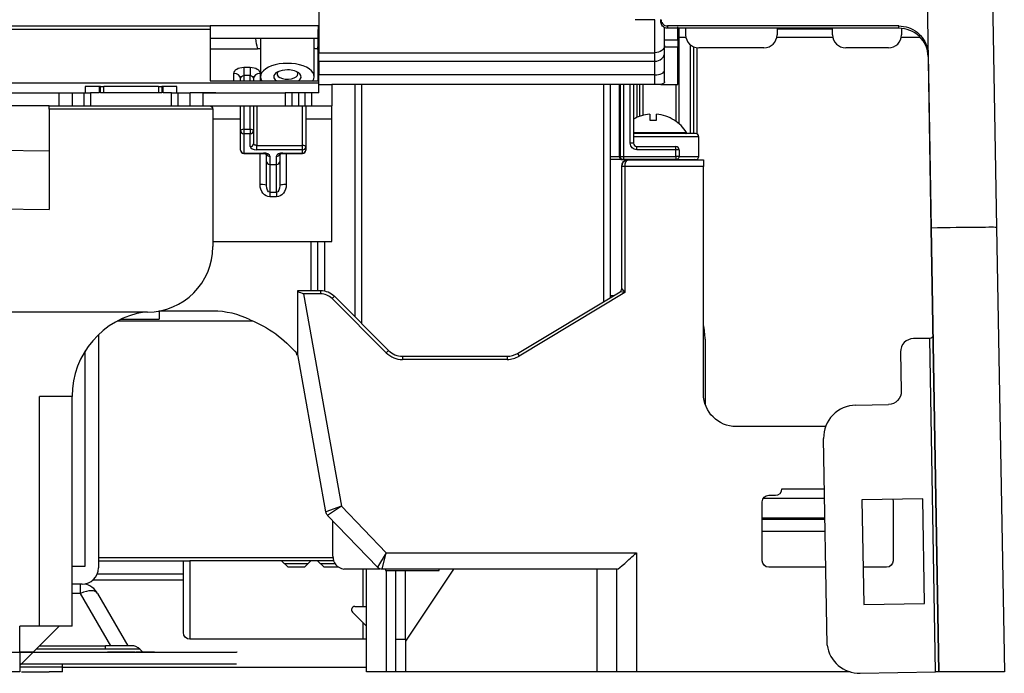
# Model space of a CAD drawing. Units: millimetres. Extents: x 0 to 5764, y 0 to 4111.
# Drawn here: x 1534 to 1684, y 1351 to 1451 of the extents above; entities that cross this region are included whole.
import ezdxf

# ---------------------------------------------------------------- set-up
doc = ezdxf.new("R2010")
doc.units = ezdxf.units.MM
doc.layers.add('LG-Product', color=3, linetype='Continuous')

msp = doc.modelspace()

# ---------------------------------------------------------------- linework, layer by layer
at = {"layer": 'LG-Product', "linetype": 'Continuous'}
for p, q in [((1673.04, 1419.25), (1671.39, 1520.99)), ((1681.39, 1513.72), (1683.04, 1419.34)), ((1579.43, 1458.39), (1579.43, 1446.04)), ((1630.8, 1451.09), (1627.8, 1451.09)), ((1630.8, 1446.04), (1630.8, 1451.09)), ((1631.73, 1450.76), (1631.73, 1451.11)), ((1562.83, 1450.1), (1510.73, 1450.1)), ((1562.83, 1449.6), (1510.73, 1449.6)), ((1579.33, 1450.15), (1562.83, 1450.15)), ((1562.83, 1450.1), (1562.83, 1450.15)), ((1562.83, 1450.1), (1562.83, 1449.6)), ((1562.83, 1449.6), (1562.83, 1441.74)), ((1579.33, 1450.1), (1579.33, 1450.15)), ((1579.43, 1450.1), (1579.33, 1450.1)), ((1579.33, 1450.1), (1579.33, 1449.6)), ((1579.33, 1441.74), (1579.33, 1449.6)), ((1579.43, 1449.6), (1579.33, 1449.6)), ((1632.3, 1448.03), (1632.3, 1449.93)), ((1668.08, 1450.14), (1632.73, 1450.14)), ((1632.73, 1450.14), (1632.73, 1449.79)), ((1635.51, 1449.79), (1632.73, 1449.79)), ((1634.3, 1448.03), (1634.3, 1450.02)), ((1634.53, 1435.17), (1634.53, 1449.79)), ((1649.48, 1449.79), (1635.51, 1449.79)), ((1635.51, 1449.79), (1635.51, 1448.79)), ((1657.98, 1449.79), (1649.48, 1449.79)), ((1649.48, 1449.79), (1649.48, 1448.79)), ((1657.98, 1449.65), (1649.48, 1449.65)), ((1668.08, 1449.79), (1657.98, 1449.79)), ((1657.98, 1448.79), (1657.98, 1449.79)), ((1668.08, 1449.79), (1668.08, 1450.14)), ((1668.51, 1449.79), (1668.51, 1448.79)), ((1579.33, 1448.22), (1562.83, 1448.22)), ((1570.53, 1448.22), (1570.53, 1442.37)), ((1578.73, 1442.37), (1578.73, 1448.22)), ((1635.55, 1448.37), (1634.53, 1448.37)), ((1658.02, 1448.38), (1649.43, 1448.38)), ((1671.33, 1448.38), (1668.46, 1448.38)), ((1562.83, 1446.63), (1570.08, 1446.63)), ((1579.17, 1446.63), (1579.33, 1446.63)), ((1632.3, 1448.03), (1634.3, 1448.03)), ((1632.3, 1446.87), (1632.3, 1448.03)), ((1634.3, 1446.87), (1632.3, 1446.87)), ((1632.3, 1441.61), (1632.3, 1446.87)), ((1634.3, 1448.03), (1634.3, 1446.87)), ((1634.3, 1441.18), (1634.3, 1446.87)), ((1636.23, 1433.7), (1636.23, 1447.25)), ((1636.73, 1446.95), (1636.73, 1433.7)), ((1637.23, 1446.81), (1637.23, 1433.66)), ((1647.48, 1446.79), (1637.51, 1446.79)), ((1666.51, 1446.79), (1659.98, 1446.79)), ((1579.43, 1446.04), (1630.8, 1446.04)), ((1579.43, 1444.73), (1579.43, 1446.04)), ((1630.8, 1444.73), (1630.8, 1446.04)), ((1672.58, 1445.81), (1673.04, 1419.25)), ((1567.95, 1443.83), (1568.95, 1443.83)), ((1567.95, 1443.83), (1567.95, 1442.54)), ((1568.95, 1443.83), (1568.95, 1442.54)), ((1579.43, 1444.73), (1630.8, 1444.73)), ((1579.43, 1444.73), (1579.43, 1442.64)), ((1630.8, 1442.64), (1630.8, 1444.73)), ((1566.45, 1441.74), (1566.45, 1442.88)), ((1567.45, 1441.74), (1567.45, 1442.1)), ((1567.95, 1442.54), (1567.95, 1441.74)), ((1568.95, 1442.54), (1567.95, 1442.54)), ((1568.95, 1441.74), (1568.95, 1442.54)), ((1569.45, 1442.1), (1569.45, 1441.74)), ((1570.45, 1442.88), (1570.45, 1441.74)), ((1630.8, 1442.64), (1579.43, 1442.64)), ((1579.43, 1441.18), (1579.43, 1442.64)), ((1630.8, 1441.18), (1630.8, 1442.64)), ((1579.43, 1441.4), (1510.73, 1441.4)), ((1543.73, 1440.9), (1543.73, 1439.9)), ((1545.83, 1440.9), (1543.73, 1440.9)), ((1545.83, 1440.9), (1545.83, 1439.9)), ((1546.04, 1440.9), (1545.83, 1440.9)), ((1546.04, 1439.9), (1546.04, 1440.9)), ((1546.04, 1440.9), (1546.54, 1440.9)), ((1546.54, 1439.9), (1546.54, 1440.9)), ((1554.92, 1440.9), (1546.54, 1440.9)), ((1554.92, 1440.9), (1554.92, 1439.9)), ((1554.92, 1440.9), (1555.42, 1440.9)), ((1555.42, 1440.9), (1555.42, 1439.9)), ((1555.62, 1440.9), (1555.42, 1440.9)), ((1555.62, 1439.9), (1555.62, 1440.9)), ((1557.73, 1440.9), (1555.62, 1440.9)), ((1557.73, 1439.9), (1557.73, 1440.9)), ((1562.83, 1441.74), (1579.33, 1441.74)), ((1579.43, 1441.18), (1581.43, 1441.18)), ((1579.43, 1439.9), (1579.43, 1441.18)), ((1630.8, 1441.18), (1581.43, 1441.18)), ((1581.43, 1441.18), (1581.43, 1437.9)), ((1584.98, 1405.66), (1584.98, 1441.18)), ((1585.98, 1441.18), (1585.98, 1404.66)), ((1622.98, 1408.01), (1622.98, 1441.18)), ((1623.98, 1441.18), (1623.98, 1408.6)), ((1625.39, 1430.2), (1625.39, 1441.18)), ((1625.53, 1430.2), (1625.53, 1441.18)), ((1626.03, 1441.18), (1626.03, 1430.2)), ((1627.03, 1432.2), (1627.03, 1441.18)), ((1627.53, 1441.18), (1627.53, 1432.2)), ((1628.03, 1441.18), (1628.03, 1436.13)), ((1628.53, 1436.33), (1628.53, 1441.18)), ((1629.03, 1436.49), (1629.03, 1441.18)), ((1631.73, 1441.18), (1630.8, 1441.18)), ((1631.73, 1441.18), (1634.3, 1441.18)), ((1634.03, 1441.18), (1634.03, 1435.57)), ((1510.73, 1439.9), (1539.75, 1439.9)), ((1539.75, 1437.9), (1539.75, 1439.9)), ((1539.75, 1439.9), (1541.71, 1439.9)), ((1541.71, 1439.9), (1541.71, 1437.9)), ((1541.71, 1439.9), (1543.56, 1439.9)), ((1543.56, 1437.9), (1543.56, 1439.9)), ((1543.56, 1439.9), (1544.53, 1439.9)), ((1544.53, 1439.9), (1544.53, 1437.9)), ((1545.83, 1439.9), (1544.53, 1439.9)), ((1555.42, 1439.9), (1546.04, 1439.9)), ((1556.92, 1439.9), (1555.62, 1439.9)), ((1556.92, 1437.9), (1556.92, 1439.9)), ((1556.92, 1439.9), (1557.9, 1439.9)), ((1557.9, 1439.9), (1557.9, 1437.9)), ((1557.9, 1439.9), (1559.74, 1439.9)), ((1559.74, 1437.9), (1559.74, 1439.9)), ((1563.7, 1439.9), (1559.74, 1439.9)), ((1561.7, 1439.9), (1561.7, 1437.9)), ((1561.7, 1439.9), (1574.3, 1439.9)), ((1574.3, 1439.9), (1574.3, 1437.9)), ((1575.3, 1439.9), (1574.3, 1439.9)), ((1575.3, 1439.9), (1575.3, 1437.9)), ((1576.3, 1439.9), (1576.3, 1437.9)), ((1577.3, 1439.9), (1576.3, 1439.9)), ((1577.3, 1439.9), (1577.3, 1437.9)), ((1578.3, 1439.9), (1578.3, 1437.9)), ((1579.43, 1439.9), (1578.3, 1439.9)), ((1538.22, 1437.9), (1527.33, 1437.9)), ((1538.22, 1437.9), (1562.73, 1437.9)), ((1538.22, 1437.4), (1538.22, 1437.9)), ((1562.73, 1437.9), (1574.3, 1437.9)), ((1567.45, 1434.1), (1567.45, 1437.9)), ((1567.95, 1437.9), (1567.95, 1434.35)), ((1568.95, 1434.35), (1568.95, 1437.9)), ((1569.45, 1437.9), (1569.45, 1434.1)), ((1569.95, 1437.9), (1569.95, 1431.88)), ((1574.3, 1437.9), (1575.3, 1437.9)), ((1576.3, 1437.9), (1577.3, 1437.9)), ((1576.95, 1431.88), (1576.95, 1437.9)), ((1577.45, 1437.9), (1577.45, 1431.63)), ((1578.3, 1437.9), (1581.43, 1437.9)), ((1581.43, 1435.94), (1581.43, 1437.9)), ((1538.22, 1437.4), (1538.22, 1422.08)), ((1563.23, 1437.4), (1538.22, 1437.4)), ((1563.23, 1437.4), (1563.23, 1416.4)), ((1630.03, 1436.66), (1630.03, 1435.72)), ((1631.03, 1435.72), (1631.03, 1436.66)), ((1563.23, 1435.94), (1567.45, 1435.94)), ((1577.45, 1435.94), (1581.43, 1435.94)), ((1581.43, 1417.18), (1581.43, 1435.94)), ((1633.78, 1435.72), (1633.78, 1435.74)), ((1567.45, 1431.14), (1567.45, 1434.1)), ((1567.95, 1434.35), (1568.95, 1434.35)), ((1567.95, 1434.35), (1567.95, 1433.67)), ((1568.95, 1433.67), (1567.95, 1433.67)), ((1567.95, 1433.67), (1567.95, 1430.71)), ((1568.95, 1434.35), (1568.95, 1433.67)), ((1568.95, 1431.7), (1568.95, 1433.67)), ((1569.45, 1434.1), (1569.45, 1432.13)), ((1627.53, 1433.85), (1635.63, 1433.85)), ((1637.03, 1433.7), (1627.53, 1433.7)), ((1637.53, 1433.2), (1627.53, 1433.2)), ((1637.53, 1430.2), (1637.53, 1433.2)), ((1569.95, 1431.88), (1576.95, 1431.88)), ((1569.95, 1431.2), (1569.95, 1431.88)), ((1576.95, 1431.2), (1576.95, 1431.88)), ((1577.45, 1431.63), (1577.45, 1431.14)), ((1627.53, 1432.2), (1627.03, 1432.2)), ((1628.03, 1431.7), (1634.03, 1431.7)), ((1628.03, 1431.2), (1628.03, 1431.7)), ((1634.03, 1431.2), (1634.03, 1431.7)), ((1538.22, 1431.01), (1512.23, 1431.33)), ((1567.95, 1430.71), (1570.95, 1430.71)), ((1567.95, 1430.71), (1567.95, 1430.64)), ((1567.95, 1430.64), (1570.95, 1430.64)), ((1576.95, 1431.2), (1569.95, 1431.2)), ((1570.45, 1425.9), (1570.45, 1430.64)), ((1570.95, 1430.71), (1570.95, 1430.64)), ((1571.45, 1429.41), (1571.45, 1430.54)), ((1571.95, 1430.21), (1571.95, 1428.97)), ((1572.95, 1428.97), (1572.95, 1430.21)), ((1573.45, 1430.51), (1573.45, 1429.41)), ((1573.95, 1430.71), (1576.95, 1430.71)), ((1573.95, 1430.64), (1573.95, 1430.71)), ((1573.95, 1430.64), (1576.95, 1430.64)), ((1574.45, 1430.64), (1574.45, 1425.9)), ((1576.95, 1430.71), (1576.95, 1431.2)), ((1576.95, 1430.64), (1576.95, 1430.71)), ((1623.98, 1430.2), (1625.39, 1430.2)), ((1625.53, 1430.2), (1625.39, 1430.2)), ((1625.53, 1430.2), (1626.03, 1430.2)), ((1626.03, 1430.2), (1634.03, 1430.2)), ((1626.03, 1430.2), (1626.03, 1429.7)), ((1634.03, 1431.2), (1628.03, 1431.2)), ((1634.03, 1430.2), (1634.03, 1431.2)), ((1634.53, 1431.2), (1634.03, 1431.2)), ((1634.53, 1430.2), (1634.03, 1430.2)), ((1634.03, 1430.2), (1634.03, 1429.7)), ((1634.53, 1431.2), (1634.53, 1430.2)), ((1634.53, 1430.2), (1637.53, 1430.2)), ((1571.45, 1425.75), (1571.45, 1429.41)), ((1571.95, 1428.97), (1572.95, 1428.97)), ((1571.95, 1428.97), (1571.95, 1424.73)), ((1572.95, 1424.73), (1572.95, 1428.97)), ((1573.45, 1429.41), (1573.45, 1425.75)), ((1625.76, 1429.7), (1624.03, 1429.7)), ((1625.73, 1409.94), (1625.73, 1428.66)), ((1626.23, 1428.66), (1625.73, 1428.66)), ((1625.76, 1429.7), (1626.03, 1429.7)), ((1634.03, 1429.7), (1626.03, 1429.7)), ((1626.23, 1428.66), (1626.23, 1409.37)), ((1638.23, 1428.66), (1626.23, 1428.66)), ((1626.43, 1429.7), (1626.43, 1429.66)), ((1626.73, 1429.66), (1626.43, 1429.66)), ((1626.73, 1429.66), (1638.23, 1429.66)), ((1634.03, 1429.7), (1637.03, 1429.7)), ((1634.63, 1429.66), (1634.63, 1429.7)), ((1637.23, 1429.74), (1637.23, 1429.66)), ((1638.23, 1429.66), (1638.23, 1428.66)), ((1638.23, 1393.9), (1638.23, 1428.66)), ((1571.95, 1424.73), (1572.95, 1424.73)), ((1571.95, 1424.73), (1571.95, 1424.01)), ((1572.95, 1424.01), (1571.95, 1424.01)), ((1572.95, 1424.73), (1572.95, 1424.01)), ((1512.23, 1422.4), (1538.22, 1422.08)), ((1674.23, 1351.4), (1673.04, 1419.25)), ((1673.04, 1419.25), (1674.22, 1351.4)), ((1683.04, 1419.34), (1684.23, 1351.4)), ((1563.23, 1417.18), (1581.43, 1417.18)), ((1578.23, 1417.18), (1578.23, 1409.7)), ((1579.28, 1409.7), (1579.28, 1417.19)), ((1580.28, 1417.18), (1580.28, 1409.64)), ((1576.21, 1409.7), (1579.69, 1409.7)), ((1576.21, 1409.54), (1576.21, 1409.7)), ((1576.21, 1399.9), (1576.21, 1409.54)), ((1577.09, 1409.2), (1582.89, 1376.74)), ((1579.69, 1409.2), (1577.09, 1409.2)), ((1579.69, 1409.7), (1579.69, 1409.2)), ((1609.79, 1400.09), (1625.48, 1409.51)), ((1626.23, 1409.37), (1610.05, 1399.66)), ((1623.98, 1408.95), (1624.55, 1408.95)), ((1626.23, 1409.37), (1625.48, 1409.51)), ((1625.73, 1409.94), (1626.23, 1409.37)), ((1581.81, 1408.82), (1581.46, 1408.47)), ((1589.74, 1400.18), (1581.46, 1408.47)), ((1581.81, 1408.82), (1590.1, 1400.54)), ((1553.23, 1406.4), (1515.73, 1406.4)), ((1563.23, 1406.55), (1554.95, 1406.55)), ((1555.03, 1406.55), (1555.03, 1405.3)), ((1548.68, 1405.06), (1569.34, 1405.06)), ((1549.16, 1405.3), (1555.03, 1405.3)), ((1545.73, 1402.93), (1545.73, 1367.3)), ((1638.48, 1402.26), (1638.48, 1392.34)), ((1672.83, 1402.38), (1670.33, 1402.34)), ((1673.72, 1351.39), (1672.83, 1402.38)), ((1543.73, 1367.55), (1543.73, 1400.48)), ((1576.11, 1400.01), (1575.99, 1399.9)), ((1575.99, 1399.9), (1576.21, 1399.9)), ((1580.51, 1375.85), (1576.21, 1399.9)), ((1590.1, 1400.54), (1589.74, 1400.18)), ((1609.79, 1400.09), (1610.05, 1399.66)), ((1668.37, 1400.3), (1668.47, 1394.31)), ((1592.22, 1399.66), (1608.24, 1399.66)), ((1592.22, 1399.66), (1592.22, 1399.16)), ((1608.24, 1399.16), (1592.22, 1399.16)), ((1608.24, 1399.66), (1608.24, 1399.16)), ((1541.73, 1393.5), (1536.73, 1393.5)), ((1536.73, 1358.4), (1536.73, 1393.5)), ((1541.73, 1393.55), (1541.73, 1393.5)), ((1541.73, 1358.4), (1541.73, 1393.5)), ((1661.51, 1392.18), (1666.51, 1392.27)), ((1656.9, 1388.9), (1643.23, 1388.9)), ((1657.15, 1355.51), (1656.6, 1387.1)), ((1650.23, 1379.4), (1656.73, 1379.4)), ((1647.23, 1368.4), (1647.23, 1377.4)), ((1656.76, 1377.9), (1647.36, 1377.9)), ((1648.23, 1378.4), (1649.23, 1378.4)), ((1671.76, 1377.86), (1662.46, 1377.7)), ((1662.46, 1377.7), (1662.74, 1361.7)), ((1667.23, 1377.4), (1667.23, 1368.4)), ((1672.04, 1361.86), (1671.76, 1377.86)), ((1582.89, 1376.74), (1580.51, 1375.85)), ((1582.89, 1376.74), (1580.77, 1375.33)), ((1582.89, 1376.74), (1589.75, 1369.6)), ((1588.39, 1367.41), (1580.77, 1375.33)), ((1581.57, 1369.08), (1581.57, 1374.5)), ((1656.81, 1374.9), (1647.23, 1374.9)), ((1656.81, 1374.7), (1647.23, 1374.7)), ((1647.23, 1372.9), (1656.85, 1372.9)), ((1545.73, 1368.87), (1581.58, 1368.87)), ((1545.73, 1368.4), (1558.73, 1368.4)), ((1558.73, 1357.4), (1558.73, 1368.4)), ((1558.73, 1368.4), (1559.73, 1368.4)), ((1559.73, 1368.4), (1559.73, 1356.4)), ((1573.73, 1368.4), (1559.73, 1368.4)), ((1574.73, 1367.4), (1573.73, 1368.4)), ((1578.21, 1368.38), (1573.75, 1368.38)), ((1578.23, 1368.4), (1577.23, 1367.4)), ((1579.23, 1368.4), (1578.23, 1368.4)), ((1580.23, 1367.4), (1579.23, 1368.4)), ((1581.69, 1368.38), (1579.24, 1368.38)), ((1589.75, 1369.6), (1588.39, 1367.41)), ((1589.11, 1367.1), (1589.75, 1369.6)), ((1589.75, 1369.6), (1627.98, 1369.6)), ((1627.98, 1369.6), (1627.98, 1351.4)), ((1541.73, 1367.55), (1543.73, 1367.55)), ((1577.72, 1367.9), (1574.23, 1367.9)), ((1577.23, 1367.4), (1574.73, 1367.4)), ((1581.95, 1367.9), (1579.73, 1367.9)), ((1582.48, 1367.4), (1580.23, 1367.4)), ((1588.76, 1367.1), (1583.26, 1367.1)), ((1583.26, 1367.1), (1583.26, 1367.1)), ((1586.23, 1361.4), (1586.23, 1367.1)), ((1586.73, 1351.4), (1586.73, 1367.1)), ((1588.76, 1367.16), (1588.76, 1367.1)), ((1625.02, 1367.1), (1589.11, 1367.1)), ((1589.63, 1367.1), (1589.63, 1366.9)), ((1589.63, 1366.9), (1597.83, 1366.9)), ((1589.73, 1366.9), (1589.73, 1351.4)), ((1591.19, 1356.4), (1591.19, 1366.9)), ((1600.02, 1367.1), (1592.69, 1356.1)), ((1592.69, 1356.4), (1592.69, 1366.9)), ((1597.83, 1366.9), (1597.83, 1367.1)), ((1621.98, 1351.4), (1621.98, 1367.1)), ((1624.98, 1351.4), (1624.98, 1367.1)), ((1656.94, 1367.4), (1648.23, 1367.4)), ((1666.23, 1367.4), (1662.64, 1367.4)), ((1558.73, 1365.4), (1544.85, 1365.4)), ((1545.56, 1366.39), (1558.73, 1366.39)), ((1543.23, 1364.8), (1541.73, 1364.8)), ((1543.01, 1363.4), (1543.01, 1364.8)), ((1543.01, 1363.4), (1541.72, 1363.4)), ((1547.63, 1355.4), (1543.01, 1363.4)), ((1545.6, 1363.4), (1550.22, 1355.4)), ((1584.93, 1361.4), (1586.73, 1361.4)), ((1662.74, 1361.7), (1672.04, 1361.86)), ((1586.73, 1358.4), (1584.58, 1360.55)), ((1536.73, 1358.4), (1533.73, 1358.4)), ((1533.73, 1354.4), (1533.73, 1358.4)), ((1539.73, 1358.4), (1533.73, 1352.4)), ((1541.73, 1358.4), (1536.73, 1358.4)), ((1586.23, 1356.4), (1586.23, 1358.9)), ((1586.23, 1356.4), (1559.73, 1356.4)), ((1586.73, 1356.4), (1586.23, 1356.4)), ((1591.19, 1356.4), (1592.69, 1356.4)), ((1591.19, 1351.4), (1591.19, 1356.4)), ((1592.69, 1356.4), (1592.69, 1351.4)), ((1546.84, 1354.87), (1536.2, 1354.87)), ((1536.73, 1355.4), (1546.84, 1355.4)), ((1550.79, 1355.4), (1546.84, 1355.4)), ((1552.07, 1354.87), (1546.84, 1354.87)), ((1552.54, 1354.4), (1552.07, 1354.87)), ((1531.73, 1354.4), (1533.73, 1354.4)), ((1533.73, 1354.4), (1533.73, 1351.4)), ((1566.84, 1354.4), (1566.84, 1354.4)), ((1540.23, 1352.15), (1533.73, 1352.15)), ((1540.23, 1352.15), (1540.23, 1352.6)), ((1540.23, 1351.4), (1540.23, 1352.15)), ((1540.23, 1352.13), (1586.73, 1352.13)), ((1533.73, 1351.4), (1531.73, 1351.4)), ((1540.23, 1351.4), (1538.23, 1351.4)), ((1589.73, 1351.4), (1586.73, 1351.4)), ((1591.19, 1351.4), (1589.73, 1351.4)), ((1592.69, 1351.4), (1591.19, 1351.4)), ((1621.98, 1351.4), (1592.69, 1351.4)), ((1624.98, 1351.4), (1621.98, 1351.4)), ((1627.98, 1351.4), (1624.98, 1351.4)), ((1660.67, 1351.4), (1627.98, 1351.4)), ((1662.19, 1351.19), (1673.72, 1351.39)), ((1674.22, 1351.4), (1673.72, 1351.39)), ((1674.22, 1351.4), (1674.21, 1351.4)), ((1674.22, 1351.4), (1674.23, 1351.4)), ((1684.23, 1351.4), (1674.23, 1351.4))]:
    msp.add_line(p, q, dxfattribs=at)
for centre, radius, start, end in [((1637.51, 1448.79), 2, 180, 270), ((1647.48, 1448.79), 2, 270, 0), ((1659.98, 1448.79), 2, 180, 270), ((1666.51, 1448.79), 2, 270, 0), ((1630.53, 1430.7), 5.98, 94.7969, 120.1154), ((1630.53, 1430.7), 5.98, 57.0739, 85.2031), ((1630.53, 1430.7), 6, 31.6968, 57.2028), ((1635.55, 1433.8), 0.1, 270, 31.6968), ((1637.03, 1433.2), 0.5, 0, 90), ((1628.03, 1432.2), 0.5, 180, 270), ((1634.03, 1431.2), 0.5, 0, 90), ((1567.95, 1431.14), 0.5, 180, 270), ((1576.95, 1431.14), 0.5, 270, 0), ((1637.03, 1430.2), 0.5, 270, 0), ((1624.03, 1430.2), 0.5, 264.2595, 270), ((1636.93, 1428.7), 1, 73.3415, 90), ((1553.23, 1416.4), 10, 270, 0), ((1579.69, 1406.7), 2.5, 45, 90), ((1625.23, 1409.94), 0.5, 300.9891, 0), ((1554.73, 1393.55), 13, 98.7131, 180), ((1563.23, 1393.55), 13, 63.9345, 90), ((1628.48, 1402.26), 10, 0, 12.8388), ((1670.37, 1400.34), 2, 91, 181), ((1592.22, 1402.66), 3.5, 225, 270), ((1592.22, 1402.66), 3, 225, 270), ((1608.24, 1402.66), 3, 270, 300.9891), ((1608.24, 1402.66), 3.5, 270, 300.9891), ((1661.6, 1387.18), 5, 91, 181), ((1649.23, 1379.4), 1, 270, 0), ((1583.57, 1369.08), 2, 180, 261.2661), ((1543.23, 1367.3), 2.5, 270, 0), ((1543.01, 1361.9), 3, 30, 77.8031), ((1584.93, 1360.9), 0.5, 90, 225), ((1550.79, 1353.6), 1.8, 45, 90), ((1662.1, 1356.19), 5, 187.774, 271)]:
    msp.add_arc(centre, radius, start, end, dxfattribs=at)
at = {"layer": 'LG-Product', "linetype": 'Continuous', "extrusion": (0, 0, -1)}
for centre, radius, start, end in [((-1562.73, 1437.4), 0.5, 90, 180), ((-1630.53, 1430.7), 5.04, 84.3106, 95.6894), ((-1628.03, 1432.2), 1, 270, 0), ((-1626.03, 1430.2), 0.5, 270, 0), ((-1634.03, 1430.2), 0.5, 180, 270), ((-1626.73, 1428.66), 1, 0, 90), ((-1579.69, 1406.7), 3, 90, 135), ((-1561.96, 1388.1), 18.49, 112.1535, 139.918), ((-1672.83, 1402.88), 0.5, 179, 269), ((-1643.23, 1393.9), 5, 270, 0), ((-1666.48, 1394.27), 2, 179, 269), ((-1648.23, 1377.4), 1, 0, 90), ((-1666.23, 1377.4), 1, 157.6309, 180), ((-1581.49, 1376.03), 1, 316.1233, 349.8739), ((-1648.23, 1368.4), 1, 270, 0), ((-1666.23, 1368.4), 1, 180, 270), ((-1589.11, 1368.1), 1, 270, 316.1233), ((-1559.73, 1357.4), 1, 270, 0)]:
    msp.add_arc(centre, radius, start, end, dxfattribs=at)
for centre, major_axis, ratio, start_param, end_param in [((1574.63, 1451.9), (0, -11.61), 0.439442, 1.100026, 1.248027), ((1574.63, 1451.9), (0, -11.61), 0.439442, 5.111083, 5.183159), ((1630.8, 1447.16), (1.5, 0), 0.745864, 0, 1.570796), ((1567.95, 1442.88), (1.5, 0), 0.629428, 3.141593, 4.712389), ((1568.95, 1442.88), (1.5, 0), 0.629428, 4.712389, 6.283185), ((1567.95, 1442.1), (0.5, 0), 0.888285, 3.141593, 4.712389), ((1568.95, 1442.1), (0.5, 0), 0.888285, 4.712389, 6.283185), ((1630.8, 1441.61), (1.5, 0), 0.366595, 0, 0.89728), ((1626.73, 1428.66), (0, -1), 0.5, 1.570796, 3.141593), ((1571.95, 1425.9), (0, -1.89), 0.791982, 0, 1.570796), ((1571.95, 1425.75), (0, -1.03), 0.486401, 0, 1.570796), ((1572.95, 1425.9), (0, -1.89), 0.791982, 4.712389, 6.283185), ((1572.95, 1425.75), (0, -1.03), 0.486401, 4.712389, 6.283185)]:
    msp.add_ellipse(centre, major_axis=major_axis, ratio=ratio, start_param=start_param, end_param=end_param, dxfattribs=at)
at = {"layer": 'LG-Product', "linetype": 'Continuous'}
for centre, major_axis, ratio, start_param, end_param in [((1630.8, 1446.11), (-1.5, 0), 0.917146, 1.570796, 3.141593), ((1574.63, 1442.37), (-4.1, 0), 0.5, 2.828563, 6.596216), ((1566.45, 1442.1), (1, 0), 0.782608, 0, 1.570796), ((1570.45, 1442.1), (-1, 0), 0.782608, 4.712389, 6.283185), ((1574.63, 1442.37), (-2.1, 0), 0.5, 4.712388, 6.283185), ((1574.63, 1442.37), (-2.1, 0), 0.5, 0, 0.645108), ((1574.63, 1442.8), (1.6, 0), 0.5, 2.733383, 6.283185), ((1574.63, 1442.37), (-2.1, 0), 0.5, 2.496389, 4.71239), ((1574.63, 1442.8), (1.6, 0), 0.5, 0, 0.408111), ((1630.8, 1443.39), (-1.5, 0), 0.5, 1.570796, 3.141593), ((1567.95, 1434.1), (0.5, 0), 0.5, 1.570796, 3.141593), ((1567.95, 1434.1), (-0.5, 0), 0.866025, 0, 1.570796), ((1568.95, 1434.1), (0.5, 0), 0.5, 0, 1.570796), ((1568.95, 1434.1), (0.5, 0), 0.866025, 4.712389, 6.283185), ((1568.95, 1432.13), (-0.5, 0), 0.866025, 1.570796, 3.141593), ((1569.95, 1431.7), (1, 0), 0.5, 3.141593, 4.712389), ((1576.95, 1431.63), (0.5, 0), 0.5, 0, 1.570796), ((1576.95, 1431.63), (-0.5, 0), 0.866025, 1.570796, 3.141593), ((1567.95, 1431.14), (-0.5, 0), 0.866025, 0, 1.570796), ((1570.95, 1430.21), (1, 0), 0.5, 0, 1.570796), ((1571.95, 1430.64), (-0.5, 0), 0.866025, 0.304534, 1.570796), ((1573.95, 1430.21), (1, 0), 0.5, 1.570796, 3.141593), ((1572.95, 1430.64), (-0.5, 0), 0.866025, 1.570796, 2.837696), ((1576.95, 1431.14), (-0.5, 0), 0.866025, 1.570796, 3.141593), ((1625.76, 1430.2), (0, 0.5), 0.733333, 1.570796, 3.141593), ((1571.95, 1429.41), (-0.5, 0), 0.866025, 0, 1.570796), ((1572.95, 1429.41), (-0.5, 0), 0.866025, 1.570796, 3.141593), ((1626.73, 1428.7), (-1, 0), 0.999982, 4.990633, 6.283607), ((1570.45, 1425.75), (-1, 0), 0.14649, 3.141593, 4.712389), ((1574.45, 1425.75), (1, 0), 0.14649, 1.570796, 3.141593), ((1543.01, 1361.9), (2.6, 1.5), 0.447214, 0, 1.318116)]:
    msp.add_ellipse(centre, major_axis=major_axis, ratio=ratio, start_param=start_param, end_param=end_param, dxfattribs=at)
for points, knots in [([(1631.73, 1451.11), (1631.73, 1451), (1631.75, 1450.89), (1631.82, 1450.69), (1631.88, 1450.59), (1632.02, 1450.42), (1632.1, 1450.34), (1632.29, 1450.23), (1632.4, 1450.19), (1632.58, 1450.15), (1632.65, 1450.14), (1632.73, 1450.14)], [0, 0, 0, 0, 0.215392, 0.215392, 0.430797, 0.430797, 0.645993, 0.645993, 0.860844, 0.860844, 1, 1, 1, 1]), ([(1632.73, 1449.79), (1632.61, 1449.79), (1632.5, 1449.81), (1632.29, 1449.88), (1632.19, 1449.94), (1632.01, 1450.07), (1631.94, 1450.16), (1631.82, 1450.34), (1631.78, 1450.44), (1631.73, 1450.62), (1631.73, 1450.69), (1631.73, 1450.76)], [0, 0, 0, 0, 0.214511, 0.214511, 0.429015, 0.429015, 0.643646, 0.643646, 0.858587, 0.858587, 1, 1, 1, 1]), ([(1668.08, 1450.14), (1668.58, 1450.14), (1669.09, 1450.05), (1670.04, 1449.73), (1670.49, 1449.48), (1671.28, 1448.87), (1671.62, 1448.49), (1672.16, 1447.66), (1672.36, 1447.19), (1672.53, 1446.41), (1672.57, 1446.11), (1672.58, 1445.81)], [0, 0, 0, 0, 0.217049, 0.217049, 0.434087, 0.434087, 0.65129, 0.65129, 0.868722, 0.868722, 1, 1, 1, 1]), ([(1672.58, 1445.46), (1672.56, 1446.62), (1672.07, 1447.73), (1670.41, 1449.32), (1669.26, 1449.79), (1668.08, 1449.79)], [0, 0, 0, 0, 0.5, 0.5, 1, 1, 1, 1]), ([(1570.48, 1446.7), (1570.4, 1446.67), (1570.31, 1446.65), (1570.17, 1446.64), (1570.13, 1446.63), (1570.08, 1446.63)], [0, 0, 0, 0, 0.672133, 0.672133, 1, 1, 1, 1]), ([(1579.17, 1446.63), (1579.08, 1446.63), (1578.99, 1446.64), (1578.86, 1446.67), (1578.82, 1446.68), (1578.78, 1446.7)], [0, 0, 0, 0, 0.672217, 0.672217, 1, 1, 1, 1]), ([(1576.3, 1439.9), (1576.16, 1439.9), (1576.02, 1439.9), (1575.78, 1439.9), (1575.67, 1439.9), (1575.5, 1439.9), (1575.43, 1439.9), (1575.34, 1439.9), (1575.31, 1439.9), (1575.3, 1439.9), (1575.3, 1439.9), (1575.3, 1439.9)], [0, 0, 0, 0, 0.27787, 0.27787, 0.519506, 0.519506, 0.745633, 0.745633, 0.951622, 0.951622, 1, 1, 1, 1]), ([(1578.3, 1439.9), (1578.3, 1439.9), (1578.29, 1439.9), (1578.26, 1439.9), (1578.24, 1439.9), (1578.2, 1439.9), (1578.18, 1439.9), (1578.13, 1439.9), (1578.1, 1439.9), (1578.02, 1439.9), (1577.99, 1439.9), (1577.9, 1439.9), (1577.85, 1439.9), (1577.75, 1439.9), (1577.7, 1439.9), (1577.59, 1439.9), (1577.53, 1439.9), (1577.41, 1439.9), (1577.35, 1439.9), (1577.3, 1439.9)], [0, 0, 0, 0, 0.136762, 0.136762, 0.23188, 0.23188, 0.329821, 0.329821, 0.431504, 0.431504, 0.537565, 0.537565, 0.648223, 0.648223, 0.763141, 0.763141, 0.881388, 0.881388, 1, 1, 1, 1]), ([(1575.3, 1437.9), (1575.3, 1437.9), (1575.31, 1437.9), (1575.38, 1437.9), (1575.42, 1437.9), (1575.54, 1437.9), (1575.62, 1437.9), (1575.79, 1437.9), (1575.89, 1437.9), (1576.09, 1437.9), (1576.19, 1437.9), (1576.3, 1437.9)], [0, 0, 0, 0, 0.192047, 0.192047, 0.383686, 0.383686, 0.582696, 0.582696, 0.79747, 0.79747, 1, 1, 1, 1]), ([(1577.3, 1437.9), (1577.35, 1437.9), (1577.41, 1437.9), (1577.53, 1437.9), (1577.59, 1437.9), (1577.7, 1437.9), (1577.75, 1437.9), (1577.85, 1437.9), (1577.9, 1437.9), (1577.99, 1437.9), (1578.02, 1437.9), (1578.1, 1437.9), (1578.13, 1437.9), (1578.18, 1437.9), (1578.2, 1437.9), (1578.24, 1437.9), (1578.26, 1437.9), (1578.29, 1437.9), (1578.3, 1437.9), (1578.3, 1437.9)], [0, 0, 0, 0, 0.118612, 0.118612, 0.236859, 0.236859, 0.351777, 0.351777, 0.462435, 0.462435, 0.568496, 0.568496, 0.670179, 0.670179, 0.76812, 0.76812, 0.863238, 0.863238, 1, 1, 1, 1]), ([(1569.95, 1431.88), (1569.89, 1431.88), (1569.84, 1431.88), (1569.73, 1431.9), (1569.68, 1431.92), (1569.59, 1431.95), (1569.55, 1431.97), (1569.49, 1432.02), (1569.47, 1432.05), (1569.45, 1432.09), (1569.45, 1432.11), (1569.45, 1432.13)], [0, 0, 0, 0, 0.214941, 0.214941, 0.429881, 0.429881, 0.644822, 0.644822, 0.859762, 0.859762, 1, 1, 1, 1]), ([(1570.95, 1430.64), (1571.02, 1430.64), (1571.15, 1430.63), (1571.32, 1430.59), (1571.44, 1430.55), (1571.48, 1430.52), (1571.49, 1430.51), (1571.49, 1430.51)], [0, 0, 0, 0, 0.256998, 0.495094, 0.70413, 0.889441, 1, 1, 1, 1]), ([(1573.41, 1430.51), (1573.41, 1430.51), (1573.41, 1430.52), (1573.45, 1430.54), (1573.55, 1430.58), (1573.7, 1430.62), (1573.84, 1430.64), (1573.93, 1430.64), (1573.95, 1430.64)], [0, 0, 0, 0, 0.071751, 0.263605, 0.457729, 0.679077, 0.930136, 1, 1, 1, 1]), ([(1683.04, 1419.34), (1683.04, 1419.36), (1681.95, 1419.36), (1678.27, 1419.33), (1675.68, 1419.29), (1673.04, 1419.25)], [0, 0, 0, 0, 0.5, 0.5, 1, 1, 1, 1]), ([(1576.21, 1409.54), (1576.5, 1409.44), (1576.79, 1409.32), (1577.08, 1409.2), (1577.09, 1409.2), (1577.09, 1409.2)], [0, 0, 0, 0, 0.989352, 0.989352, 1, 1, 1, 1]), ([(1625.02, 1367.1), (1625.16, 1367.1), (1625.64, 1367.51), (1626.74, 1368.47), (1627.36, 1369.04), (1627.98, 1369.6)], [0, 0, 0, 0, 0.5, 0.5, 1, 1, 1, 1]), ([(1533.73, 1354.4), (1533.9, 1354.4), (1534.35, 1354.4), (1535.09, 1354.4), (1535.81, 1354.4), (1536.39, 1354.4), (1536.96, 1354.4), (1538.55, 1354.4), (1540.14, 1354.4), (1541.58, 1354.4), (1542.15, 1354.4), (1543.16, 1354.4), (1544.29, 1354.4), (1545.42, 1354.4), (1546.21, 1354.4), (1546.85, 1354.4), (1547.28, 1354.4), (1547.62, 1354.4), (1548.09, 1354.4), (1548.77, 1354.4), (1549.86, 1354.4), (1551.2, 1354.4), (1552.3, 1354.4), (1552.9, 1354.4), (1553.01, 1354.4), (1553.07, 1354.4), (1553.23, 1354.4), (1553.62, 1354.4), (1554.98, 1354.4), (1556.37, 1354.4), (1557.67, 1354.4), (1558.52, 1354.4), (1560.71, 1354.4), (1562.47, 1354.4), (1563.57, 1354.4), (1563.67, 1354.4), (1563.74, 1354.4), (1563.91, 1354.4), (1564.3, 1354.4), (1564.72, 1354.4), (1565.05, 1354.4), (1565.22, 1354.4), (1565.47, 1354.4), (1565.73, 1354.4), (1565.96, 1354.4), (1566.08, 1354.4), (1566.25, 1354.4), (1566.47, 1354.4), (1566.63, 1354.4), (1566.72, 1354.4), (1566.77, 1354.4), (1566.81, 1354.4), (1566.84, 1354.4), (1566.84, 1354.4)], [0, 0, 0, 0, 0.010367, 0.027944, 0.045529, 0.054321, 0.063111, 0.080683, 0.150923, 0.159703, 0.168484, 0.186051, 0.221188, 0.238759, 0.25633, 0.270386, 0.27882, 0.28388, 0.29147, 0.309044, 0.326626, 0.361803, 0.39697, 0.401366, 0.403565, 0.404664, 0.405762, 0.41455, 0.432128, 0.502399, 0.519977, 0.537555, 0.572707, 0.712959, 0.721747, 0.723944, 0.726141, 0.730535, 0.748115, 0.783276, 0.800857, 0.809646, 0.818433, 0.853573, 0.871144, 0.87993, 0.888716, 0.923856, 0.958997, 0.969036, 0.979075, 0.994133, 1, 1, 1, 1]), ([(1566.97, 1354.4), (1566.97, 1354.4), (1566.97, 1354.4), (1566.95, 1354.4), (1566.93, 1354.4), (1566.88, 1354.4), (1566.89, 1354.4), (1566.89, 1354.4), (1566.89, 1354.4), (1566.89, 1354.4), (1566.89, 1354.4), (1566.9, 1354.4), (1566.9, 1354.4), (1566.9, 1354.4), (1566.9, 1354.4)], [0, 0, 0, 0, 0.123912, 0.411357, 0.698832, 0.842573, 0.844822, 0.84707, 0.851566, 0.860559, 0.878541, 0.914501, 0.986406, 1, 1, 1, 1])]:
    msp.add_open_spline(points, degree=3, knots=knots, dxfattribs=at)
for points, degree in [([(1673.04, 1419.25), (1673.04, 1419.25), (1673.04, 1419.25), (1673.04, 1419.25)], 3), ([(1546.84, 1354.87), (1546.84, 1355.2), (1546.84, 1355.4), (1546.84, 1355.4)], 3), ([(1535.76, 1354.4), (1535.08, 1354.4), (1534.4, 1354.4), (1533.73, 1354.4)], 3), ([(1551.34, 1354.4), (1549.99, 1354.4), (1548.57, 1354.4), (1547.1, 1354.4)], 3), ([(1554.29, 1354.4), (1553.41, 1354.4), (1552.49, 1354.4), (1551.52, 1354.4)], 3), ([(1540.59, 1352.6), (1537.19, 1352.6), (1533.89, 1352.6)], 2), ([(1566.84, 1352.6), (1566.84, 1352.6), (1565.86, 1352.6), (1563.94, 1352.6), (1561.14, 1352.6), (1557.54, 1352.6), (1553.27, 1352.6), (1548.47, 1352.6), (1543.29, 1352.6), (1540.59, 1352.6)], 2), ([(1533.98, 1351.4), (1538.23, 1351.4)], 1)]:
    msp.add_open_spline(points, degree=degree, dxfattribs=at)

doc.saveas('drawing.dxf')
